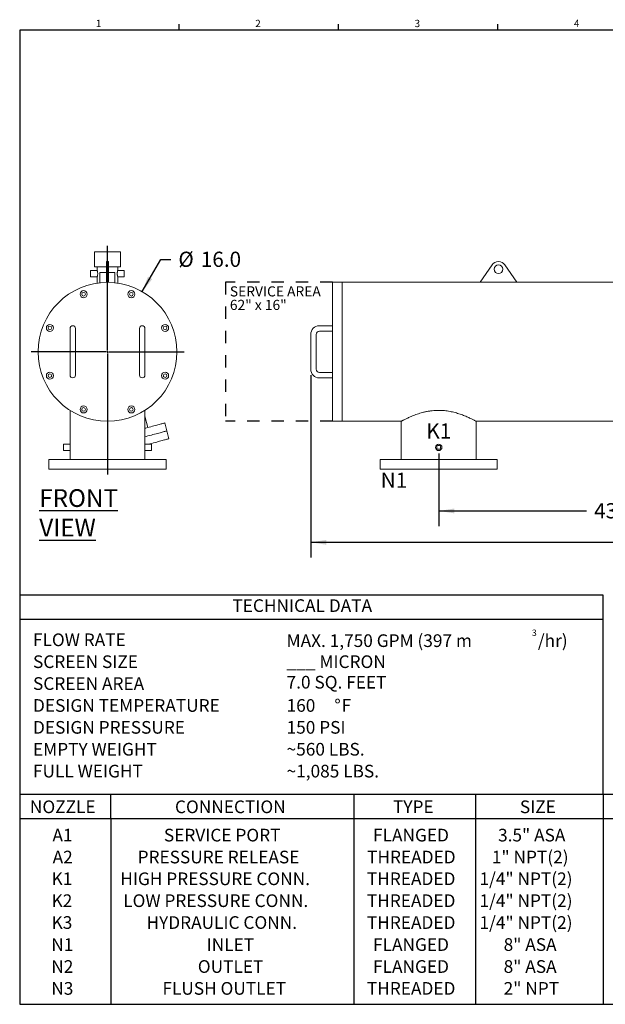
# Model space of a CAD drawing. Units: inches. Extents: x 0.2 to 10.8, y 0.2 to 8.3.
# Drawn here: x 0.2 to 5, y 0.2 to 8.3 of the extents above; entities that cross this region are included whole.
import ezdxf

# ---------------------------------------------------------------- set-up
doc = ezdxf.new("R2010")
doc.units = ezdxf.units.IN
doc.header["$MEASUREMENT"] = 0
doc.linetypes.add('HIDDEN', pattern=[0.075, 0.05, -0.025])
doc.layers.add('SLD-0', color=7, linetype='Continuous')
doc.styles.add('SLDTEXTSTYLE0', font='TXT', dxfattribs={"width": 0.7})
doc.styles.add('SLDTEXTSTYLE1', font='ROMANS', dxfattribs={"width": 0.97})
doc.dimstyles.new('SLDDIMSTYLE1', dxfattribs={"dimtxt": 0.125, "dimasz": 0.13, "dimexe": 0, "dimexo": 0.0625, "dimgap": 0.03125, "dimtad": 0, "dimtih": 1, "dimtoh": 1, "dimlfac": 14, "dimrnd": 1e-09, "dimzin": 12, "dimdsep": 46, "dimtxsty": 'SLDTEXTSTYLE0', "dimsah": 1, "dimcen": 0.09, "dimadec": 0, "dimazin": 0, "dimtfac": 1, "dimtdec": 3, "dimtofl": 0, "dimtmove": 0, "dimatfit": 3, "dimfxl": 0, "dimtolj": 1, "dimtzin": 12, "dimarcsym": 0})
doc.dimstyles.new('SLDDIMSTYLE2', dxfattribs={"dimtxt": 0.125, "dimasz": 0.13, "dimexe": 0, "dimexo": 0.0625, "dimgap": 0.03125, "dimtad": 0, "dimtih": 1, "dimtoh": 1, "dimdec": 1, "dimlfac": 14, "dimrnd": 1e-09, "dimzin": 12, "dimdsep": 46, "dimtxsty": 'SLDTEXTSTYLE0', "dimsah": 1, "dimcen": 0.09, "dimadec": 0, "dimazin": 0, "dimtfac": 1, "dimtdec": 1, "dimtofl": 0, "dimtmove": 0, "dimatfit": 3, "dimfxl": 0, "dimtolj": 1, "dimtzin": 12, "dimarcsym": 0})
doc.dimstyles.new('SLDDIMSTYLE6', dxfattribs={"dimtxt": 0.125, "dimasz": 0.13, "dimexe": 0, "dimexo": 0.0625, "dimgap": 0.03125, "dimtad": 0, "dimtih": 1, "dimtoh": 1, "dimdec": 1, "dimlfac": 14, "dimrnd": 1e-09, "dimzin": 4, "dimdsep": 46, "dimtxsty": 'SLDTEXTSTYLE0', "dimsah": 1, "dimcen": 0.09, "dimadec": 0, "dimazin": 0, "dimtfac": 1, "dimtdec": 3, "dimtmove": 0, "dimatfit": 3, "dimfxl": 0, "dimtolj": 1, "dimtzin": 12, "dimarcsym": 0})

# ---------------------------------------------------------------- blocks, each defined once
blk = doc.blocks.new('SW_NOTE_6')
at = {"layer": 'SLD-0', "color": 0, "attachment_point": 1, "style": 'SLDTEXTSTYLE1'}
for s, insert, char_height in [('3', (2.0183, 0.1736), 0.0521), ('MAX. 1,750 GPM (397 m', (0, 0.1343), 0.104167), ('/hr)', (2.0668, 0.1343), 0.10417)]:
    blk.add_mtext(s, dxfattribs=dict(at, insert=insert, char_height=char_height))
blk = doc.blocks.new('SW_NOTE_7')
at = {"layer": 'SLD-0', "color": 0, "attachment_point": 1, "style": 'SLDTEXTSTYLE1'}
for s, insert, char_height in [('160 ', (0, 0.1343), 0.10417), ('%%d', (0.3929, 0.1343), 0.10417), ('F', (0.4517, 0.1343), 0.1042)]:
    blk.add_mtext(s, dxfattribs=dict(at, insert=insert, char_height=char_height))
blk = doc.blocks.new('*D12')
at = {"layer": 'SLD-0'}
for p, q in [((3.6465, 4.7421), (3.6465, 4.1441)), ((6.74, 4.7421), (6.74, 4.1441)), ((3.6465, 4.2691), (4.8627, 4.2691)), ((6.74, 4.2691), (5.4172, 4.2691))]:
    blk.add_line(p, q, dxfattribs=at)
for points in [[(3.6465, 4.2691), (3.7765, 4.2491), (3.7765, 4.2891)], [(6.74, 4.2691), (6.61, 4.2891), (6.61, 4.2491)]]:
    blk.add_solid(points, dxfattribs=at)
at = {"layer": 'SLD-0', "insert": (4.9252, 4.333), "char_height": 0.125, "attachment_point": 1, "style": 'SLDTEXTSTYLE0'}
blk.add_mtext('43.31', dxfattribs=at)
blk = doc.blocks.new('*D13')
at = {"layer": 'SLD-0'}
for p, q in [((2.5936, 5.3849), (2.5936, 3.8864)), ((8.1472, 4.9564), (8.1472, 3.8864)), ((2.5936, 4.0114), (5.2277, 4.0114)), ((8.1472, 4.0114), (5.6868, 4.0114))]:
    blk.add_line(p, q, dxfattribs=at)
for points in [[(2.5936, 4.0114), (2.7236, 3.9914), (2.7236, 4.0314)], [(8.1472, 4.0114), (8.0172, 4.0314), (8.0172, 3.9914)]]:
    blk.add_solid(points, dxfattribs=at)
at = {"layer": 'SLD-0', "insert": (5.2902, 4.0753), "char_height": 0.125, "attachment_point": 1, "style": 'SLDTEXTSTYLE0'}
blk.add_mtext('77.8', dxfattribs=at)
blk = doc.blocks.new('SW_NOTE_10')
at = {"layer": 'SLD-0', "color": 0, "attachment_point": 1, "style": 'SLDTEXTSTYLE0'}
for s, insert, char_height in [('SERVICE AREA', (0, 0.1074), 0.083333), ('62" x 16"', (0, -0.0037), 0.08333)]:
    blk.add_mtext(s, dxfattribs=dict(at, insert=insert, char_height=char_height))
blk = doc.blocks.new('*D17')
at = {"layer": 'SLD-0'}
for p, q in [((1.2075, 6.0729), (1.36, 6.3372)), ((1.36, 6.3372), (1.4427, 6.3372))]:
    blk.add_line(p, q, dxfattribs=at)
blk.add_solid([(1.2075, 6.0729), (1.2898, 6.1755), (1.2552, 6.1955)], dxfattribs=at)
at = {"layer": 'SLD-0', "char_height": 0.125, "attachment_point": 1, "style": 'SLDTEXTSTYLE0'}
for s, insert in [('%%c', (1.5052, 6.4012)), ('16.0', (1.6898, 6.4012))]:
    blk.add_mtext(s, dxfattribs=dict(at, insert=insert))
blk = doc.blocks.new('SW_CENTERMARKSYMBOL_0')
at = {"layer": 'SLD-0', "color": 0}
for p, q in [((0, 0.0143), (0, 0.8703)), ((-0.0143, 0), (-0.6269, 0)), ((0, 0), (-0.0071, 0)), ((0, 0), (0, 0.0071)), ((0, 0), (0, -0.0071)), ((0, 0), (0.0071, 0)), ((0.0143, 0), (0.6298, 0)), ((0, -0.0143), (0, -1.0079))]:
    blk.add_line(p, q, dxfattribs=at)

msp = doc.modelspace()

# ---------------------------------------------------------------- linework, layer by layer
at = {"color": 7, "linetype": 'Continuous', "lineweight": 15}
for p, q in [((0.8150045, 6.3992288), (0.8150045, 6.2778002)), ((0.8150045, 6.3992288), (1.0292902, 6.3992288)), ((1.0292902, 6.2778002), (1.0292902, 6.3992288)), ((0.9310759, 6.3206573), (0.9132188, 6.3206573)), ((0.9132188, 6.3206573), (0.9132188, 6.2928194)), ((0.9310759, 6.3206573), (0.9310759, 6.2928194)), ((0.8373976, 6.247443), (0.7837545, 6.247443)), ((0.7837545, 6.247443), (0.7837545, 6.1938716)), ((0.8150045, 6.2778002), (0.9132188, 6.2778002)), ((0.8373259, 6.2778002), (0.8373259, 6.2472112)), ((0.9132188, 6.2928194), (0.9132188, 6.1492287)), ((0.9310759, 6.2928194), (0.9310759, 6.1492287)), ((0.9310759, 6.2778002), (1.0292902, 6.2778002)), ((1.0605402, 6.247443), (1.006897, 6.247443)), ((1.0069688, 6.2472112), (1.0069688, 6.2778002)), ((1.0605402, 6.247443), (1.0605402, 6.1938716)), ((4.0852813, 6.2928194), (3.9864503, 6.1492287)), ((4.2900218, 6.1492287), (4.1911909, 6.2928194)), ((0.7837545, 6.1938716), (0.8373259, 6.1938716)), ((0.8373259, 6.1941713), (0.8373259, 6.1428984)), ((0.8603616, 6.2295859), (0.8603616, 6.1458786)), ((0.8603616, 6.2295859), (0.9132188, 6.2295859)), ((0.9310759, 6.2295859), (0.983933, 6.2295859)), ((0.983933, 6.145899), (0.983933, 6.2295859)), ((1.0069688, 6.1429346), (1.0069688, 6.1941713)), ((1.0069688, 6.1938716), (1.0605402, 6.1938716)), ((0.9310759, 6.1492287), (0.9132188, 6.1492287)), ((2.8525219, 6.1492287), (2.7721647, 6.1492287)), ((2.7721647, 5.0063716), (2.7721647, 6.1492287)), ((3.9864503, 6.1492287), (2.8525219, 6.1492287)), ((2.8525219, 6.1492287), (2.8525219, 5.0063716)), ((3.9864503, 6.1492287), (4.2900218, 6.1492287)), ((5.2284378, 6.1492287), (4.2900218, 6.1492287)), ((0.6141116, 5.7697645), (0.6141116, 5.7206573)), ((0.6587545, 5.7206573), (0.6587545, 5.7697645)), ((1.1855402, 5.7697645), (1.1855402, 5.7206573)), ((1.230183, 5.7206573), (1.230183, 5.7697645)), ((2.7721647, 5.7920859), (2.6650218, 5.7920859)), ((0.6141116, 5.7206573), (0.6141116, 5.434943)), ((0.6587545, 5.434943), (0.6587545, 5.7206573)), ((1.1855402, 5.7206573), (1.1855402, 5.434943)), ((1.230183, 5.434943), (1.230183, 5.7206573)), ((2.5935931, 5.7206573), (2.5935931, 5.434943)), ((2.638236, 5.434943), (2.638236, 5.7206573)), ((2.6650218, 5.747443), (2.7721647, 5.747443)), ((0.6141116, 5.434943), (0.6141116, 5.3858359)), ((0.6587545, 5.3858359), (0.6587545, 5.434943)), ((1.1855402, 5.434943), (1.1855402, 5.3858359)), ((1.230183, 5.3858359), (1.230183, 5.434943)), ((2.7721647, 5.4081573), (2.6650218, 5.4081573)), ((2.6650218, 5.3635145), (2.7721647, 5.3635145)), ((0.6141116, 5.0964643), (0.6141116, 4.81885)), ((1.230183, 4.81885), (1.230183, 5.0965055)), ((1.2552311, 4.9556671), (1.230183, 5.0491475)), ((1.4105983, 4.9277862), (1.3932205, 4.9926412)), ((2.7721647, 5.0063716), (2.8525219, 5.0063716)), ((2.8525219, 5.0063716), (3.3386584, 5.0063716)), ((3.3384147, 5.0065029), (3.3384147, 4.6935145)), ((3.954212, 5.0063716), (5.2283557, 5.0063716)), ((3.954486, 4.6935145), (3.954486, 5.0065193)), ((1.4279762, 4.8629311), (1.4105983, 4.9277862)), ((0.6141134, 4.8188716), (0.5605402, 4.8188716)), ((0.5605402, 4.8188716), (0.5605402, 4.7653002)), ((1.2837545, 4.8188716), (1.2301813, 4.8188716)), ((1.2837545, 4.8188716), (1.2837545, 4.7653002)), ((0.5605402, 4.7653002), (0.6141409, 4.7653002)), ((0.6141116, 4.7656407), (0.6141116, 4.6935145)), ((1.2301538, 4.7653002), (1.2837545, 4.7653002)), ((1.230183, 4.6935145), (1.230183, 4.7656407)), ((0.4400045, 4.6935145), (0.4400045, 4.6135144)), ((1.4042902, 4.6935145), (0.4400045, 4.6935145)), ((1.4042902, 4.6135144), (1.4042902, 4.6935145)), ((3.1643075, 4.6935145), (3.1643075, 4.6135144)), ((4.1285932, 4.6935145), (3.1643075, 4.6935145)), ((4.1285932, 4.6135144), (4.1285932, 4.6935145)), ((1.4042902, 4.6135144), (0.4400045, 4.6135144)), ((4.1285932, 4.6135144), (3.1643075, 4.6135144))]:
    msp.add_line(p, q, dxfattribs=at)
at = {"color": 7, "linetype": 'Continuous', "lineweight": 15, "flags": 128}
for points in [[(1.3932205, 4.9926412), (1.3927423, 4.9925131), (1.3913091, 4.9921291), (1.3889258, 4.9914905), (1.3856001, 4.9905994), (1.3813427, 4.9894586), (1.3761677, 4.9880719), (1.3700917, 4.9864439), (1.3631349, 4.9845798), (1.3553197, 4.9824857), (1.3466716, 4.9801685), (1.337219, 4.9776357), (1.3269926, 4.9748955), (1.3160258, 4.9719569), (1.3043542, 4.9688296), (1.2920162, 4.9655236), (1.2790517, 4.9620498), (1.2655033, 4.9584195), (1.2514149, 4.9546445), (1.2368327, 4.9507372), (1.230183, 4.9489555)], [(1.4105983, 4.9277862), (1.4101201, 4.9276581), (1.408687, 4.9272741), (1.4063037, 4.9266354), (1.4029779, 4.9257443), (1.3987205, 4.9246036), (1.3935455, 4.9232169), (1.3874696, 4.9215889), (1.3805127, 4.9197248), (1.3726975, 4.9176307), (1.3640495, 4.9153135), (1.3545968, 4.9127806), (1.3443704, 4.9100405), (1.3334036, 4.9071019), (1.3217321, 4.9039746), (1.309394, 4.9006686), (1.2964296, 4.8971948), (1.2828811, 4.8935645), (1.2687928, 4.8897895), (1.2542105, 4.8858822), (1.2391819, 4.8818553), (1.230183, 4.8794441)], [(1.4105983, 4.9277862), (1.4101201, 4.9276581), (1.408687, 4.9272741), (1.4063037, 4.9266354), (1.4029779, 4.9257443), (1.3987205, 4.9246036), (1.3935455, 4.9232169), (1.3874696, 4.9215889), (1.3805127, 4.9197248), (1.3726975, 4.9176307), (1.3640495, 4.9153135), (1.3545968, 4.9127806), (1.3443704, 4.9100405), (1.3334036, 4.9071019), (1.3217321, 4.9039746), (1.309394, 4.9006686), (1.2964296, 4.8971948), (1.2828811, 4.8935645), (1.2687928, 4.8897895), (1.2542105, 4.8858822), (1.2391819, 4.8818553), (1.230183, 4.8794441)], [(1.4279762, 4.8629311), (1.427498, 4.8628031), (1.4260648, 4.8624191), (1.4236815, 4.8617804), (1.4203558, 4.8608893), (1.4160984, 4.8597485), (1.4109234, 4.8583619), (1.4048474, 4.8567338), (1.3978906, 4.8548698), (1.3900754, 4.8527757), (1.3814274, 4.8504585), (1.3719747, 4.8479256), (1.3617483, 4.8451854), (1.3507815, 4.8422469), (1.3391099, 4.8391195), (1.3267719, 4.8358135), (1.3138074, 4.8323398), (1.300259, 4.8287094), (1.2861706, 4.8249345), (1.2715884, 4.8210272), (1.2635436, 4.8188716)]]:
    msp.add_lwpolyline(points, dxfattribs=at)
at = {"color": 7, "linetype": 'Continuous', "lineweight": 15}
for centre, radius in [((4.1382361, 6.2563716), 0.0357143), ((0.9221473, 5.5778002), 0.5714286), ((0.7258171, 6.0517834), 0.0290179), ((1.1184776, 6.0517834), 0.0290179), ((0.7258171, 6.0517834), 0.0150679), ((1.1184776, 6.0517834), 0.0150679), ((0.4481641, 5.7741305), 0.0290179), ((0.4481641, 5.7741305), 0.0150679), ((1.3961305, 5.7741305), 0.0290179), ((1.3961305, 5.7741305), 0.0150679), ((0.4481641, 5.3814699), 0.0290179), ((0.4481641, 5.3814699), 0.0150679), ((1.3961305, 5.3814699), 0.0290179), ((1.3961305, 5.3814699), 0.0150679), ((0.7258171, 5.103817), 0.0290179), ((0.7258171, 5.103817), 0.0150679), ((1.1184776, 5.103817), 0.0290179), ((1.1184776, 5.103817), 0.0150679), ((3.6464504, 4.7920859), 0.0267857), ((3.6464504, 4.7920859), 0.0160714)]:
    msp.add_circle(centre, radius, dxfattribs=at)
for centre, radius, start, end in [((4.1382361, 6.2563716), 0.0642857, 34.53894989, 145.46105011), ((0.636433, 5.7697645), 0.0223214, 0, 180), ((1.2078616, 5.7697645), 0.0223214, 0, 180), ((2.6650218, 5.7206573), 0.0714286, 90, 180), ((2.6650218, 5.7206573), 0.0267857, 90, 180), ((2.6650218, 5.434943), 0.0714286, 180, 270), ((2.6650218, 5.434943), 0.0267857, 180, 270), ((0.636433, 5.3858359), 0.0223214, 180, 0), ((1.2078616, 5.3858359), 0.0223214, 180, 0)]:
    msp.add_arc(centre, radius, start, end, dxfattribs=at)
for points, knots in [([(0.8373982, 6.2472112), (0.8374257, 6.2471272), (0.8374873, 6.246939), (0.8385809, 6.2433282), (0.8400431, 6.2373303), (0.8413875, 6.2294123), (0.8415759, 6.2234944), (0.8416663, 6.2206573)], [0, 0, 0, 0, 0.1645660437, 0.368887394, 0.5802874921, 0.7987892328, 1, 1, 1, 1]), ([(1.0068964, 6.2472112), (1.006869, 6.2471272), (1.0068074, 6.246939), (1.0057138, 6.2433282), (1.0042515, 6.2373303), (1.0029071, 6.2294123), (1.0027187, 6.2234944), (1.0026284, 6.2206573)], [0, 0, 0, 0, 0.1645660437, 0.368887394, 0.5802874921, 0.7987892328, 1, 1, 1, 1]), ([(0.8416663, 6.2206573), (0.8415704, 6.2177316), (0.8413788, 6.2118838), (0.8400476, 6.2040202), (0.8385732, 6.1979392), (0.8374591, 6.1942886), (0.8374311, 6.1942055), (0.8374196, 6.1941713)], [0, 0, 0, 0, 0.207457975, 0.41465911, 0.628473492, 0.847135712, 1, 1, 1, 1]), ([(1.0026284, 6.2206573), (1.0027242, 6.2177316), (1.0029158, 6.2118838), (1.0042471, 6.2040202), (1.0057214, 6.1979392), (1.0068356, 6.1942886), (1.0068636, 6.1942055), (1.0068751, 6.1941713)], [0, 0, 0, 0, 0.207457975, 0.41465911, 0.628473492, 0.847135712, 1, 1, 1, 1]), ([(3.3386584, 5.0065029), (3.3385947, 5.0064686), (3.3383583, 5.0063413), (3.3400578, 5.0072573), (3.343513, 5.0091073), (3.3486026, 5.0118059), (3.3553177, 5.0153154), (3.3636765, 5.0196023), (3.3736456, 5.0245932), (3.3851772, 5.0301968), (3.398214, 5.0363058), (3.4130822, 5.0429747), (3.4298643, 5.0501027), (3.4486359, 5.057544), (3.4689706, 5.0649521), (3.4909075, 5.0721496), (3.5143951, 5.0789008), (3.5394835, 5.0849753), (3.5660208, 5.0900844), (3.5929977, 5.093776), (3.6199384, 5.0960807), (3.6375832, 5.0963634), (3.6464504, 5.0965055)], [0, 0, 0, 0, 0.0191159068, 0.0708737143, 0.1168417599, 0.163280086, 0.2100287632, 0.2572394858, 0.30497945, 0.3531477963, 0.401594222, 0.4504536819, 0.5035324601, 0.5569430301, 0.6108650574, 0.6654943791, 0.721094089, 0.777136714, 0.83470687, 0.892871571, 0.9461641689, 1, 1, 1, 1]), ([(3.6464504, 5.0965055), (3.6542578, 5.0963953), (3.6699687, 5.0961737), (3.6934536, 5.0943895), (3.7168056, 5.091575), (3.7395011, 5.0877554), (3.7614188, 5.0831099), (3.782423, 5.0777987), (3.8027121, 5.071892), (3.8225923, 5.065397), (3.8418984, 5.0584352), (3.8604515, 5.0511583), (3.8777836, 5.0438672), (3.8939657, 5.0366489), (3.9087814, 5.0297024), (3.922053, 5.0232162), (3.933404, 5.0174779), (3.9422035, 5.0129098), (3.9485839, 5.0095366), (3.952577, 5.0074004), (3.9545062, 5.0063609), (3.9542791, 5.0064832), (3.954212, 5.0065193)], [0, 0, 0, 0, 0.0474069829, 0.0953963366, 0.1437722822, 0.1927208796, 0.2400697331, 0.2878623635, 0.3359389167, 0.384433071, 0.4363836757, 0.4886468402, 0.5413881038, 0.5947866341, 0.6505059227, 0.7066506443, 0.7642258883, 0.8223397412, 0.8737037966, 0.9254969267, 0.9779809037, 1, 1, 1, 1]), ([(0.614141, 4.7656407), (0.6141329, 4.765547), (0.6141012, 4.7651785), (0.6143152, 4.7676438), (0.6146934, 4.7727806), (0.61509, 4.7803022), (0.6153092, 4.7891056), (0.6152603, 4.7982425), (0.6149631, 4.806688), (0.614554, 4.8134433), (0.6141888, 4.8180077), (0.6141384, 4.8185708), (0.6141134, 4.81885)], [0, 0, 0, 0, 0.036481607, 0.143428499, 0.250522251, 0.35796981, 0.465427503, 0.572533603, 0.679475405, 0.786694378, 0.894202438, 1, 1, 1, 1]), ([(1.2301537, 4.7656407), (1.2301618, 4.765547), (1.2301935, 4.7651785), (1.2299794, 4.7676438), (1.2296013, 4.7727806), (1.2292047, 4.7803022), (1.2289855, 4.7891056), (1.2290344, 4.7982425), (1.2293316, 4.806688), (1.2297407, 4.8134433), (1.2301058, 4.8180077), (1.2301562, 4.8185708), (1.2301812, 4.81885)], [0, 0, 0, 0, 0.036481607, 0.143428499, 0.250522251, 0.35796981, 0.465427503, 0.572533603, 0.679475405, 0.786694378, 0.894202438, 1, 1, 1, 1])]:
    msp.add_open_spline(points, degree=3, knots=knots, dxfattribs=at)
at = {"layer": 'SLD-0'}
for p, q in [((1.510552, 8.2220732), (1.510552, 8.2720732)), ((2.821177, 8.2220732), (2.821177, 8.2720732)), ((4.131802, 8.2220732), (4.131802, 8.2720732)), ((0.199927, 8.2220732), (0.199927, 0.2120732)), ((10.684927, 8.2220732), (0.199927, 8.2220732)), ((4.999066, 3.5774311), (0.199927, 3.5774311)), ((4.999066, 1.9374311), (4.999066, 3.5774311)), ((4.999066, 3.3774311), (0.199927, 3.3774311)), ((6.6100809, 1.9374311), (0.199927, 1.9374311)), ((0.949927, 1.7374311), (0.949927, 1.9374311)), ((2.949927, 1.9374311), (2.949927, 0.2120732)), ((3.949927, 1.9374311), (3.949927, 0.2120732)), ((4.999066, 1.9374311), (4.999066, 0.2120732)), ((6.6100809, 1.7374311), (0.199927, 1.7374311)), ((0.949927, 1.7374311), (0.949927, 0.2120732)), ((0.199927, 0.2120732), (10.684927, 0.2120732))]:
    msp.add_line(p, q, dxfattribs=at)
at = {"layer": 'SLD-0', "color": 179, "linetype": 'HIDDEN'}
for p, q in [((2.7721646, 6.1492288), (1.8933824, 6.1492288)), ((1.8933824, 6.1492288), (1.8933824, 5.0063716)), ((2.7721646, 5.0063716), (1.8933824, 5.0063716))]:
    msp.add_line(p, q, dxfattribs=at)

# ---------------------------------------------------------------- block references
at = {"layer": 'SLD-0'}
for name, p in [('SW_CENTERMARKSYMBOL_0', (0.9221473, 5.5778002)), ('SW_NOTE_10', (1.928837, 6.0089453)), ('SW_NOTE_6', (2.395413, 3.1202899)), ('SW_NOTE_7', (2.395413, 2.5873686))]:
    msp.add_blockref(name, p, dxfattribs=at)

# ---------------------------------------------------------------- texts
at = {"layer": 'SLD-0', "attachment_point": 1}
for s, insert, char_height, style in [('1', (0.8268358, 8.3079471), 0.06, 'SLDTEXTSTYLE1'), ('2', (2.1374608, 8.3079471), 0.06, 'SLDTEXTSTYLE1'), ('3', (3.4480858, 8.3079471), 0.06, 'SLDTEXTSTYLE1'), ('4', (4.7587108, 8.3079471), 0.06, 'SLDTEXTSTYLE1'), ('K1', (3.5448958, 4.9897967), 0.125, 'SLDTEXTSTYLE0'), ('N1', (3.1696872, 4.5843026), 0.125, 'SLDTEXTSTYLE0'), ('\\LFRONT VIEW', (0.3612892, 4.4481275), 0.145833333, 'SLDTEXTSTYLE0'), ('TECHNICAL DATA', (1.9495412, 3.5428308), 0.104166667, 'SLDTEXTSTYLE1'), ('FLOW RATE', (0.3093825, 3.2616465), 0.10416667, 'SLDTEXTSTYLE1'), ('SCREEN SIZE', (0.3093825, 3.0816465), 0.104166667, 'SLDTEXTSTYLE1'), ('___ MICRON', (2.395413, 3.0816465), 0.10416667, 'SLDTEXTSTYLE1'), ('SCREEN AREA', (0.3093825, 2.9016465), 0.104166667, 'SLDTEXTSTYLE1'), ('7.0 SQ. FEET', (2.395413, 2.9130442), 0.104166667, 'SLDTEXTSTYLE1'), ('DESIGN TEMPERATURE', (0.3093825, 2.7216465), 0.104166667, 'SLDTEXTSTYLE1'), ('DESIGN PRESSURE', (0.3093825, 2.5416465), 0.104166667, 'SLDTEXTSTYLE1'), ('150 PSI', (2.395413, 2.5416465), 0.10416667, 'SLDTEXTSTYLE1'), ('EMPTY WEIGHT', (0.3093825, 2.3616465), 0.104166667, 'SLDTEXTSTYLE1'), ('~560 LBS.', (2.395413, 2.3616465), 0.10416667, 'SLDTEXTSTYLE1'), ('FULL WEIGHT', (0.3093825, 2.1816465), 0.104166667, 'SLDTEXTSTYLE1'), ('~1,085 LBS.', (2.395413, 2.1816465), 0.104166667, 'SLDTEXTSTYLE1'), ('NOZZLE', (0.2839355, 1.888234), 0.10416667, 'SLDTEXTSTYLE1'), ('CONNECTION', (1.4772225, 1.888234), 0.10416667, 'SLDTEXTSTYLE1'), ('TYPE', (3.2706253, 1.888234), 0.10416667, 'SLDTEXTSTYLE1'), ('SIZE', (4.3144284, 1.888234), 0.10416667, 'SLDTEXTSTYLE1'), ('A1', (0.4694532, 1.6554298), 0.10416667, 'SLDTEXTSTYLE1'), ('SERVICE PORT', (1.3863128, 1.6554298), 0.104166667, 'SLDTEXTSTYLE1'), ('FLANGED', (3.1068953, 1.6554298), 0.10416667, 'SLDTEXTSTYLE1'), ('3.5" ASA', (4.1349338, 1.6554298), 0.10416667, 'SLDTEXTSTYLE1'), ('A2', (0.4711164, 1.4752042), 0.10416667, 'SLDTEXTSTYLE1'), ('PRESSURE RELEASE', (1.1698047, 1.4752042), 0.104166667, 'SLDTEXTSTYLE1'), ('THREADED', (3.057729, 1.4752042), 0.10416667, 'SLDTEXTSTYLE1'), ('1" NPT(2)', (4.0840079, 1.4752042), 0.10416667, 'SLDTEXTSTYLE1'), ('K1', (0.4621229, 1.296261), 0.10416667, 'SLDTEXTSTYLE1'), ('HIGH PRESSURE CONN.', (1.0273236, 1.296261), 0.104166667, 'SLDTEXTSTYLE1'), ('THREADED', (3.0560658, 1.296261), 0.10416667, 'SLDTEXTSTYLE1'), ('1/4" NPT(2)', (3.9821561, 1.296261), 0.104166667, 'SLDTEXTSTYLE1'), ('K2', (0.4621229, 1.116261), 0.10416667, 'SLDTEXTSTYLE1'), ('LOW PRESSURE CONN.', (1.0514363, 1.116261), 0.104166667, 'SLDTEXTSTYLE1'), ('THREADED', (3.0560658, 1.116261), 0.10416667, 'SLDTEXTSTYLE1'), ('1/4" NPT(2)', (3.9821561, 1.116261), 0.104166667, 'SLDTEXTSTYLE1'), ('K3', (0.4621229, 0.9366941), 0.10416667, 'SLDTEXTSTYLE1'), ('HYDRAULIC CONN.', (1.2430835, 0.9366941), 0.104166667, 'SLDTEXTSTYLE1'), ('THREADED', (3.0560658, 0.9366941), 0.10416667, 'SLDTEXTSTYLE1'), ('1/4" NPT(2)', (3.9821561, 0.9366941), 0.104166667, 'SLDTEXTSTYLE1'), ('N1', (0.4597117, 0.7555045), 0.10416667, 'SLDTEXTSTYLE1'), ('INLET', (1.7377788, 0.7555045), 0.10416667, 'SLDTEXTSTYLE1'), ('FLANGED', (3.1068953, 0.7555045), 0.10416667, 'SLDTEXTSTYLE1'), ('8" ASA', (4.1808298, 0.7555045), 0.10416667, 'SLDTEXTSTYLE1'), ('N2', (0.4597117, 0.5749835), 0.10416667, 'SLDTEXTSTYLE1'), ('OUTLET', (1.665055, 0.5749835), 0.10416667, 'SLDTEXTSTYLE1'), ('FLANGED', (3.1068953, 0.5749835), 0.10416667, 'SLDTEXTSTYLE1'), ('8" ASA', (4.1808298, 0.5749835), 0.10416667, 'SLDTEXTSTYLE1'), ('N3', (0.4597117, 0.3949835), 0.10416667, 'SLDTEXTSTYLE1'), ('FLUSH OUTLET', (1.3740635, 0.3949835), 0.104166667, 'SLDTEXTSTYLE1'), ('THREADED', (3.0560658, 0.3949835), 0.10416667, 'SLDTEXTSTYLE1'), ('2" NPT', (4.1808298, 0.3949835), 0.10416667, 'SLDTEXTSTYLE1')]:
    msp.add_mtext(s, dxfattribs=dict(at, insert=insert, char_height=char_height, style=style))

# ---------------------------------------------------------------- dimensions: what is measured, and where the dimension line sits
at = {"layer": 'SLD-0'}
dim = msp.add_diameter_dim_2p(p1=(0.6367447, 5.0827487), p2=(1.20755, 6.0728516), dimstyle='SLDDIMSTYLE6', dxfattribs=at)
dim.commit()
dim.dimension.update_dxf_attribs({"geometry": '*D17', "text_midpoint": (1.7645727, 6.3372475), "dimtype": 163})
for base, p1, p2, dimstyle, picture, middle in [((2.5935932, 4.011371), (8.1471646, 5.0063716), (2.5935932, 5.434943), 'SLDDIMSTYLE2', '*D13', (5.4572346, 4.011371)), ((6.7400218, 4.2690507), (3.6464504, 4.7920859), (6.7400218, 4.7920859), 'SLDDIMSTYLE1', '*D12', (5.1399506, 4.2690507))]:
    dim = msp.add_linear_dim(base=base, p1=p1, p2=p2, dimstyle=dimstyle, dxfattribs=at)
    dim.commit()
    dim.dimension.update_dxf_attribs({"geometry": picture, "text_midpoint": middle, "dimtype": 160})

doc.saveas('drawing.dxf')
